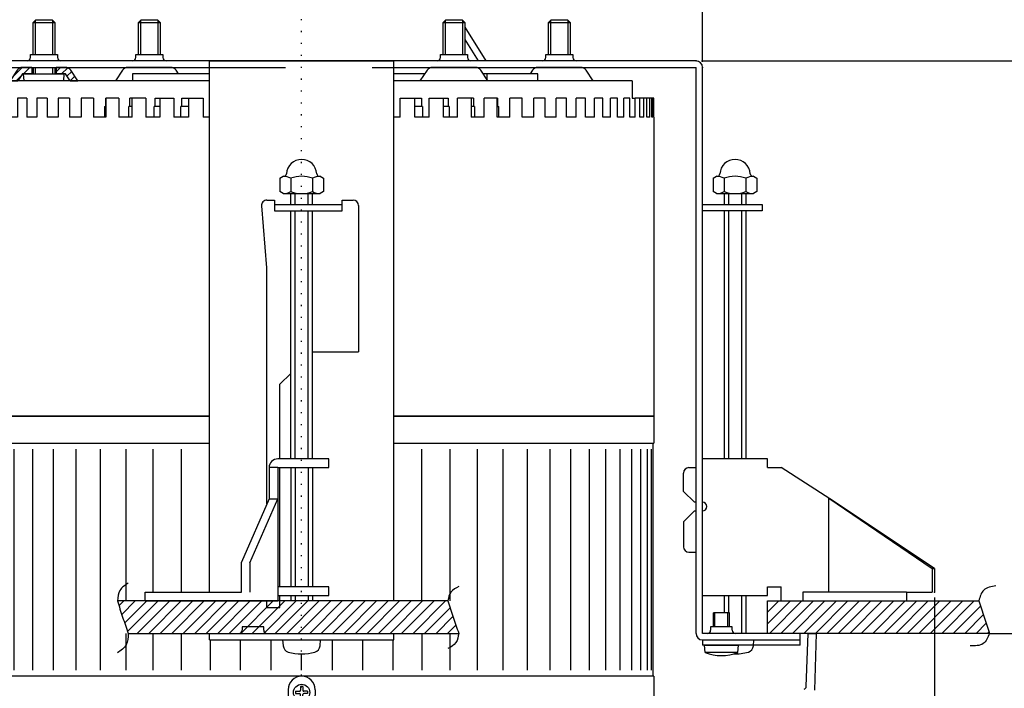
# Model space of a CAD drawing. Units: inches. Extents: x -308 to 60, y -577 to -218.
# Drawn here: x -101 to -10, y -517 to -455 of the extents above; entities that cross this region are included whole.
import ezdxf

# ---------------------------------------------------------------- set-up
doc = ezdxf.new("R2010")
doc.units = ezdxf.units.IN
doc.linetypes.add('DASHED', pattern=[15, 7, -8])
doc.linetypes.add('DOTTED', pattern=[1, 0, -1])
doc.layers.add('1', color=7, linetype='Continuous')
doc.styles.add('CONVERTER_14', font='txt.shx', dxfattribs={"width": 0.72})
doc.dimstyles.new('ME10_DIM_11', dxfattribs={"dimtxt": 3, "dimasz": 3, "dimexe": 1, "dimexo": 0, "dimgap": 1, "dimtad": 1, "dimdec": 3, "dimzin": 12, "dimdsep": 46, "dimtxsty": 'CONVERTER_14', "dimsah": 1, "dimcen": 0.09, "dimclrd": 2, "dimclre": 2, "dimclrt": 2, "dimadec": 0, "dimazin": 0, "dimtfac": 1, "dimtdec": 4, "dimtmove": 0, "dimatfit": 3, "dimfxl": 1, "dimtolj": 1, "dimtzin": 0, "dimarcsym": 0})
doc.dimstyles.new('ME10_DIM_12', dxfattribs={"dimtxt": 3, "dimasz": 3, "dimexe": 1, "dimexo": 0, "dimgap": 1, "dimtad": 1, "dimdec": 3, "dimzin": 12, "dimdsep": 46, "dimtxsty": 'CONVERTER_14', "dimsah": 1, "dimcen": 0.09, "dimclrd": 2, "dimclre": 2, "dimclrt": 2, "dimadec": 0, "dimazin": 0, "dimtfac": 1, "dimtdec": 4, "dimtmove": 0, "dimatfit": 3, "dimfxl": 1, "dimtolj": 1, "dimtzin": 0, "dimarcsym": 0})
doc.dimstyles.new('ME10_DIM_13', dxfattribs={"dimtxt": 3, "dimasz": 3, "dimexe": 1, "dimexo": 0.5, "dimgap": 1, "dimtad": 1, "dimdec": 3, "dimzin": 12, "dimdsep": 46, "dimtxsty": 'CONVERTER_14', "dimsah": 1, "dimcen": 0.09, "dimclrd": 2, "dimclre": 2, "dimclrt": 2, "dimadec": 0, "dimazin": 0, "dimtfac": 1, "dimtdec": 4, "dimtmove": 0, "dimatfit": 3, "dimfxl": 1, "dimtolj": 1, "dimtzin": 0, "dimarcsym": 0})
doc.dimstyles.new('ME10_DIM_14', dxfattribs={"dimtxt": 3, "dimasz": 3, "dimexe": 1, "dimexo": 0.5, "dimgap": 1, "dimtad": 1, "dimdec": 3, "dimzin": 12, "dimdsep": 46, "dimtxsty": 'CONVERTER_14', "dimsah": 1, "dimcen": 0.09, "dimclrd": 2, "dimclre": 2, "dimclrt": 2, "dimadec": 0, "dimazin": 0, "dimtfac": 1, "dimtdec": 4, "dimtmove": 0, "dimatfit": 3, "dimfxl": 1, "dimtolj": 1, "dimtzin": 0, "dimarcsym": 0})
doc.dimstyles.new('ME10_DIM_15', dxfattribs={"dimtxt": 3, "dimasz": 3, "dimexe": 1, "dimexo": 0.5, "dimgap": 1, "dimtad": 1, "dimdec": 3, "dimzin": 12, "dimdsep": 46, "dimtxsty": 'CONVERTER_14', "dimsah": 1, "dimcen": 0.09, "dimclrd": 2, "dimclre": 2, "dimclrt": 2, "dimadec": 0, "dimazin": 0, "dimtfac": 1, "dimtdec": 4, "dimtmove": 0, "dimatfit": 3, "dimfxl": 1, "dimtolj": 1, "dimtzin": 0, "dimarcsym": 0})
doc.dimstyles.new('ME10_DIM_16', dxfattribs={"dimtxt": 3, "dimasz": 3, "dimexe": 1, "dimexo": 0.5, "dimgap": 1, "dimtad": 1, "dimdec": 3, "dimzin": 12, "dimdsep": 46, "dimtxsty": 'CONVERTER_14', "dimsah": 1, "dimcen": 0.09, "dimclrd": 2, "dimclre": 2, "dimclrt": 2, "dimadec": 0, "dimazin": 0, "dimtfac": 1, "dimtdec": 4, "dimtmove": 0, "dimatfit": 3, "dimfxl": 1, "dimtolj": 1, "dimtzin": 0, "dimarcsym": 0})
doc.dimstyles.new('ME10_DIM_17', dxfattribs={"dimtxt": 3, "dimasz": 3, "dimexe": 2, "dimexo": 0, "dimgap": 1, "dimtad": 1, "dimdec": 3, "dimzin": 12, "dimdsep": 46, "dimtxsty": 'CONVERTER_14', "dimsah": 1, "dimcen": 0.09, "dimclrd": 2, "dimclre": 2, "dimclrt": 2, "dimadec": 0, "dimazin": 0, "dimtfac": 1, "dimtdec": 4, "dimtmove": 0, "dimatfit": 3, "dimfxl": 1, "dimtolj": 1, "dimtzin": 0, "dimarcsym": 0})
pattern_1 = [(45, (0, 0), (-0.7071068, 0.7071068), [])]
pattern_2 = [(45, (0.50065, -0.50065), (-1.0606602, 4e-16), [])]

# ---------------------------------------------------------------- blocks, each defined once
blk = doc.blocks.new('_3')
at = {"layer": '1', "color": 2, "linetype": 'Continuous'}
for p, q in [((1175.05, -285.13), (1176.05, -285.13)), ((1175.35, -286.53), (1175.35, -287.23)), ((1175.35, -286.53), (1175.75, -286.53)), ((1175.75, -286.53), (1175.75, -287.23)), ((1183.85, -286.13), (1179.79, -286.13)), ((1181.94, -289.13), (1181.94, -286.13)), ((1183.85, -289.13), (1183.85, -286.13)), ((1174.45, -287.43), (1175.15, -287.43)), ((1174.45, -287.43), (1174.45, -287.83)), ((1174.45, -287.83), (1175.15, -287.83)), ((1175.35, -288.73), (1175.35, -288.03)), ((1175.35, -288.73), (1175.75, -288.73)), ((1175.75, -288.73), (1175.75, -288.03)), ((1176.65, -287.43), (1175.95, -287.43)), ((1176.65, -287.83), (1175.95, -287.83)), ((1176.65, -287.43), (1176.65, -287.83)), ((1175.05, -290.13), (1176.05, -290.13)), ((1183.85, -289.13), (1179.79, -289.13))]:
    blk.add_line(p, q, dxfattribs=at)
blk.add_circle((1175.55, -287.63), 1.5, dxfattribs=at)
for centre, radius, start, end in [((1175.05, -287.63), 2.5, 90, -90), ((1176.05, -287.63), 2.5, 60.0736, 90), ((1179.79, -281.13), 5, -119.9264, -90), ((1175.15, -287.23), 0.2, -90, 0), ((1175.15, -288.03), 0.2, 0, 90), ((1175.95, -287.23), 0.2, 180, -90), ((1175.95, -288.03), 0.2, 90, 180), ((1176.05, -287.63), 2.5, -90, -60.0736), ((1179.79, -294.13), 5, 90, 119.9264)]:
    blk.add_arc(centre, radius, start, end, dxfattribs=at)
blk = doc.blocks.new('_2__2', base_point=(-631.28, -505.25))
at = {"layer": '1', "color": 7, "linetype": 'Continuous'}
for p, q in [((-538.12, -515.07), (-537.78, -505.25)), ((-537.78, -505.25), (-536.28, -505.25)), ((-536.28, -505.25), (-536.64, -515.75))]:
    blk.add_line(p, q, dxfattribs=at)
blk.add_arc((-538.62, -515.05), 0.5, -80.3566, -2, dxfattribs=at)
blk = doc.blocks.new('_____J_o', base_point=(-209, -352.5))
at = {"layer": '1', "color": 1, "linetype": 'DOTTED'}
blk.add_xline((-74.75, -523.95), (0, 1), dxfattribs=at)
blk = doc.blocks.new('___t____', base_point=(329.73, 201.77))
at = {"layer": '1', "linetype": 'Continuous'}
h = blk.add_hatch(dxfattribs=at)
h.set_pattern_fill('_USER', color=2, angle=45, pattern_type=0)
h.set_pattern_definition(pattern_1)
edge = h.paths.add_edge_path()
edge.add_line((545.72, -13.26), (544.41, -15.23))
edge.add_line((544.41, -15.23), (545.85, -15.23))
edge.add_line((545.85, -15.23), (546.72, -13.93))
edge.add_line((546.72, -13.93), (548.42, -13.93))
edge.add_line((548.42, -13.93), (548.42, -12.73))
edge.add_line((548.42, -12.73), (546.72, -12.73))
edge.add_arc((546.72, -13.93), 1.2, 90, 146.3099)
h = blk.add_hatch(dxfattribs=at)
h.set_pattern_fill('_USER', color=2, angle=45, pattern_type=0)
h.set_pattern_definition(pattern_1)
edge = h.paths.add_edge_path()
edge.add_line((554.63, -12.73), (552.92, -12.73))
edge.add_line((552.92, -12.73), (552.92, -13.93))
edge.add_line((552.92, -13.93), (554.63, -13.93))
edge.add_line((554.63, -13.93), (555.5, -15.23))
edge.add_line((555.5, -15.23), (556.94, -15.23))
edge.add_line((556.94, -15.23), (555.63, -13.26))
edge.add_arc((554.63, -13.93), 1.2, 33.6901, 90)
at = {"layer": '1', "color": 2, "linetype": 'Continuous'}
for p, q in [((545.72, -13.26), (544.41, -15.23)), ((546.72, -13.93), (545.85, -15.23)), ((548.42, -12.73), (546.72, -12.73)), ((548.42, -13.93), (546.72, -13.93)), ((548.42, -12.73), (548.42, -13.93)), ((554.63, -12.73), (552.92, -12.73)), ((552.92, -12.73), (552.92, -13.93)), ((554.63, -13.93), (552.92, -13.93)), ((555.5, -15.23), (554.63, -13.93)), ((556.94, -15.23), (555.63, -13.26)), ((565.16, -13.26), (563.85, -15.23)), ((574.07, -12.73), (566.16, -12.73)), ((581.23, -13.93), (567.03, -13.93)), ((567.03, -13.93), (567.03, -15.23)), ((575.52, -13.93), (575.07, -13.26)), ((620.95, -13.93), (615.23, -13.93)), ((621.4, -13.26), (620.08, -15.23)), ((630.31, -12.73), (622.39, -12.73)), ((632.62, -15.23), (631.31, -13.26)), ((641.81, -13.93), (631.75, -13.93)), ((632.51, -15.06), (632.51, -13.93)), ((640.84, -13.26), (640.39, -13.93)), ((641.81, -15.23), (641.81, -13.93)), ((649.75, -12.73), (641.83, -12.73)), ((652.06, -15.23), (650.75, -13.26)), ((544.41, -15.23), (545.85, -15.23)), ((555.5, -15.23), (556.94, -15.23))]:
    blk.add_line(p, q, dxfattribs=at)
for centre, start, end in [((546.72, -13.93), 90, 146.3099), ((554.63, -13.93), 33.6901, 90), ((566.16, -13.93), 90, 146.3099), ((574.07, -13.93), 33.6901, 90), ((622.39, -13.93), 90, 146.3099), ((630.31, -13.93), 33.6901, 90), ((641.83, -13.93), 90, 146.3099), ((649.75, -13.93), 33.6901, 90)]:
    blk.add_arc(centre, 1.2, start, end, dxfattribs=at)
blk = doc.blocks.new('_d___V_____V', base_point=(329.73, 201.77))
at = {"layer": '1', "color": 2, "linetype": 'Continuous'}
for p, q in [((537.19, -18.43), (537.25, -15.23)), ((581.23, -15.23), (537.25, -15.23)), ((659.22, -15.23), (615.23, -15.23)), ((659.22, -15.23), (659.27, -18.43)), ((533.37, -18.43), (533.25, -18.43)), ((533.25, -18.43), (533.25, -21.93)), ((533.37, -18.43), (533.37, -21.93)), ((533.62, -18.43), (533.37, -18.43)), ((533.99, -18.43), (533.62, -18.43)), ((533.62, -18.43), (533.62, -21.93)), ((533.99, -18.43), (533.99, -21.93)), ((534.48, -18.43), (533.99, -18.43)), ((535.1, -18.43), (534.48, -18.43)), ((534.48, -18.43), (534.48, -21.93)), ((535.1, -18.43), (535.1, -21.93)), ((535.83, -18.43), (535.1, -18.43)), ((536.68, -18.43), (535.83, -18.43)), ((535.83, -18.43), (535.83, -21.93)), ((536.68, -18.43), (536.68, -21.93)), ((536.68, -18.43), (537.19, -18.43)), ((538.74, -18.43), (537.65, -18.43)), ((537.65, -18.43), (537.65, -21.93)), ((538.74, -18.43), (538.74, -21.93)), ((541.25, -18.43), (539.94, -18.43)), ((539.94, -18.43), (539.94, -21.93)), ((541.25, -18.43), (541.25, -21.93)), ((544.19, -18.43), (542.66, -18.43)), ((542.66, -18.43), (542.66, -21.93)), ((544.19, -18.43), (544.19, -21.93)), ((547.54, -18.43), (545.81, -18.43)), ((545.81, -18.43), (545.81, -21.93)), ((547.54, -18.43), (547.54, -21.93)), ((551.28, -18.43), (549.36, -18.43)), ((549.36, -18.43), (549.36, -21.93)), ((551.28, -18.43), (551.28, -21.93)), ((555.38, -18.43), (553.29, -18.43)), ((553.29, -18.43), (553.29, -21.93)), ((555.38, -18.43), (555.38, -21.93)), ((559.8, -18.43), (557.55, -18.43)), ((557.55, -18.43), (557.55, -21.93)), ((559.8, -18.43), (559.8, -21.93)), ((561.85, -19.93), (561.85, -21.93)), ((561.85, -19.93), (562.12, -19.93)), ((564.51, -18.43), (562.1, -18.43)), ((562.1, -19.93), (562.1, -18.43)), ((562.12, -18.43), (562.12, -21.93)), ((564.51, -18.43), (564.51, -21.93)), ((566.31, -21.93), (566.31, -19.93)), ((566.97, -19.93), (566.31, -19.93)), ((566.54, -19.93), (566.54, -18.43)), ((569.48, -18.43), (566.54, -18.43)), ((566.97, -21.93), (566.97, -18.43)), ((569.48, -18.43), (569.48, -21.93)), ((572.05, -19.93), (571.02, -19.93)), ((571.02, -21.93), (571.02, -19.93)), ((571.21, -18.43), (574.67, -18.43)), ((571.21, -19.93), (571.21, -18.43)), ((572.05, -18.43), (572.05, -21.93)), ((574.67, -18.43), (574.67, -21.93)), ((577.34, -19.93), (575.93, -19.93)), ((575.93, -21.93), (575.93, -19.93)), ((576.09, -18.43), (580.04, -18.43)), ((576.09, -19.93), (576.09, -18.43)), ((577.34, -18.43), (577.34, -21.93)), ((580.04, -18.43), (580.04, -21.93)), ((616.42, -18.43), (620.38, -18.43)), ((616.42, -21.93), (616.42, -18.43)), ((619.13, -21.93), (619.13, -18.43)), ((620.54, -19.93), (619.13, -19.93)), ((620.38, -18.43), (620.38, -19.93)), ((620.54, -19.93), (620.54, -21.93)), ((621.79, -18.43), (625.26, -18.43)), ((621.79, -21.93), (621.79, -18.43)), ((624.41, -21.93), (624.41, -18.43)), ((625.45, -19.93), (624.41, -19.93)), ((625.26, -18.43), (625.26, -19.93)), ((625.45, -19.93), (625.45, -21.93)), ((629.93, -18.43), (626.98, -18.43)), ((626.98, -21.93), (626.98, -18.43)), ((629.5, -18.43), (629.5, -21.93)), ((630.16, -19.93), (629.5, -19.93)), ((629.93, -18.43), (629.93, -19.93)), ((630.16, -19.93), (630.16, -21.93)), ((631.95, -21.93), (631.95, -18.43)), ((634.36, -18.43), (631.95, -18.43)), ((634.35, -21.93), (634.35, -18.43)), ((634.35, -19.93), (634.62, -19.93)), ((634.36, -18.43), (634.36, -19.93)), ((634.62, -21.93), (634.62, -19.93)), ((638.92, -18.43), (636.67, -18.43)), ((636.67, -21.93), (636.67, -18.43)), ((638.92, -21.93), (638.92, -18.43)), ((643.18, -18.43), (641.09, -18.43)), ((641.09, -21.93), (641.09, -18.43)), ((643.18, -21.93), (643.18, -18.43)), ((647.1, -18.43), (645.19, -18.43)), ((645.19, -21.93), (645.19, -18.43)), ((647.1, -21.93), (647.1, -18.43)), ((650.65, -18.43), (648.93, -18.43)), ((648.93, -21.93), (648.93, -18.43)), ((650.65, -21.93), (650.65, -18.43)), ((653.8, -18.43), (652.28, -18.43)), ((652.28, -21.93), (652.28, -18.43)), ((653.8, -21.93), (653.8, -18.43)), ((656.53, -18.43), (655.22, -18.43)), ((655.22, -21.93), (655.22, -18.43)), ((656.53, -21.93), (656.53, -18.43)), ((658.81, -18.43), (657.73, -18.43)), ((657.73, -21.93), (657.73, -18.43)), ((658.81, -21.93), (658.81, -18.43)), ((659.27, -18.43), (659.78, -18.43)), ((660.64, -18.43), (659.78, -18.43)), ((659.78, -21.93), (659.78, -18.43)), ((660.64, -21.93), (660.64, -18.43)), ((661.37, -18.43), (660.64, -18.43)), ((661.98, -18.43), (661.37, -18.43)), ((661.37, -21.93), (661.37, -18.43)), ((661.98, -21.93), (661.98, -18.43)), ((662.48, -18.43), (661.98, -18.43)), ((662.85, -18.43), (662.48, -18.43)), ((662.48, -21.93), (662.48, -18.43)), ((662.85, -21.93), (662.85, -18.43)), ((663.09, -18.43), (662.85, -18.43)), ((663.22, -18.43), (663.09, -18.43)), ((663.09, -21.93), (663.09, -18.43)), ((663.22, -21.93), (663.22, -18.43)), ((533.23, -77.13), (533.23, -21.93)), ((533.25, -21.93), (533.23, -21.93)), ((533.62, -21.93), (533.37, -21.93)), ((534.48, -21.93), (533.99, -21.93)), ((535.83, -21.93), (535.1, -21.93)), ((537.65, -21.93), (536.68, -21.93)), ((539.94, -21.93), (538.74, -21.93)), ((542.66, -21.93), (541.25, -21.93)), ((545.81, -21.93), (544.19, -21.93)), ((549.36, -21.93), (547.54, -21.93)), ((553.29, -21.93), (551.28, -21.93)), ((557.55, -21.93), (555.38, -21.93)), ((562.12, -21.93), (559.8, -21.93)), ((566.97, -21.93), (564.51, -21.93)), ((572.05, -21.93), (569.48, -21.93)), ((577.34, -21.93), (574.67, -21.93)), ((581.23, -21.93), (580.04, -21.93)), ((616.42, -21.93), (615.23, -21.93)), ((621.79, -21.93), (619.13, -21.93)), ((626.98, -21.93), (624.41, -21.93)), ((631.95, -21.93), (629.5, -21.93)), ((636.67, -21.93), (634.35, -21.93)), ((641.09, -21.93), (638.92, -21.93)), ((645.19, -21.93), (643.18, -21.93)), ((648.93, -21.93), (647.1, -21.93)), ((652.28, -21.93), (650.65, -21.93)), ((655.22, -21.93), (653.8, -21.93)), ((657.73, -21.93), (656.53, -21.93)), ((659.78, -21.93), (658.81, -21.93)), ((661.37, -21.93), (660.64, -21.93)), ((662.48, -21.93), (661.98, -21.93)), ((663.09, -21.93), (662.85, -21.93)), ((663.23, -21.93), (663.22, -21.93)), ((663.23, -21.93), (663.23, -77.13)), ((533.23, -77.13), (581.23, -77.13)), ((615.23, -77.13), (663.23, -77.13))]:
    blk.add_line(p, q, dxfattribs=at)
blk = doc.blocks.new('_____V_____V', base_point=(329.73, 201.77))
at = {"color": 2, "linetype": 'Continuous'}
for p, q in [((533.23, -77.13), (533.23, -82.13)), ((581.23, -77.13), (533.23, -77.13)), ((663.23, -77.13), (615.23, -77.13)), ((663.23, -77.13), (663.23, -82.13)), ((533.23, -82.13), (581.23, -82.13)), ((533.7, -124.04), (533.7, -83.21)), ((534.43, -124.04), (534.43, -83.21)), ((535.66, -124.04), (535.66, -83.21)), ((537.36, -124.04), (537.36, -83.21)), ((539.52, -124.04), (539.52, -83.21)), ((542.13, -124.04), (542.13, -83.21)), ((545.17, -124.04), (545.17, -83.21)), ((548.61, -124.04), (548.61, -83.21)), ((552.42, -124.04), (552.42, -83.21)), ((556.59, -124.04), (556.59, -83.21)), ((561.08, -124.04), (561.08, -83.21)), ((565.84, -111.23), (565.84, -83.21)), ((570.85, -109.63), (570.85, -83.21)), ((576.08, -109.63), (576.08, -83.21)), ((615.23, -82.13), (663.23, -82.13)), ((630.63, -83.21), (630.63, -124.04)), ((635.39, -83.21), (635.39, -124.04)), ((639.88, -83.21), (639.88, -124.04)), ((644.04, -83.21), (644.04, -124.04)), ((647.86, -83.21), (647.86, -124.04)), ((651.3, -83.21), (651.3, -124.04)), ((654.34, -83.21), (654.34, -124.04)), ((656.95, -83.21), (656.95, -124.04)), ((659.11, -83.21), (659.11, -124.04)), ((660.81, -83.21), (660.81, -124.04)), ((662.03, -83.21), (662.03, -124.04)), ((662.77, -83.21), (662.77, -124.04)), ((565.84, -124.04), (565.84, -117.23)), ((570.85, -124.04), (570.85, -117.23)), ((576.08, -124.04), (576.08, -117.23)), ((620.39, -117.23), (620.39, -124.04)), ((625.61, -117.23), (625.61, -124.04)), ((581.41, -124.04), (581.41, -118.43)), ((586.98, -124.04), (586.98, -118.43)), ((592.59, -124.04), (592.59, -118.43)), ((603.88, -118.43), (603.88, -124.04)), ((609.48, -118.43), (609.48, -124.04)), ((615.06, -118.43), (615.06, -124.04)), ((598.23, -124.04), (598.23, -121.03)), ((663.23, -125.13), (533.23, -125.13)), ((533.23, -125.13), (533.23, -133.63)), ((663.23, -125.13), (663.23, -133.63))]:
    blk.add_line(p, q, dxfattribs=at)
at = {"layer": '1', "color": 2, "linetype": 'Continuous'}
for p, q in [((533.43, -82.13), (533.43, -125.13)), ((620.39, -111.23), (620.39, -83.21)), ((625.61, -83.21), (625.61, -111.23)), ((663.03, -82.13), (663.03, -125.13)), ((596.73, -133.63), (533.23, -133.63)), ((533.53, -135.13), (533.53, -133.63)), ((533.53, -133.63), (533.53, -135.13)), ((533.55, -135.13), (533.55, -133.63)), ((533.67, -133.63), (533.67, -135.13)), ((533.92, -135.13), (533.92, -133.63)), ((534.29, -133.63), (534.29, -135.13)), ((534.78, -135.13), (534.78, -133.63)), ((535.39, -133.63), (535.39, -135.13)), ((536.12, -135.13), (536.12, -133.63)), ((536.97, -133.63), (536.97, -135.13)), ((537.93, -135.13), (537.93, -133.63)), ((539.01, -133.63), (539.01, -135.13)), ((540.21, -135.13), (540.21, -133.63)), ((541.51, -133.63), (541.51, -135.13)), ((542.92, -135.13), (542.92, -133.63)), ((544.44, -133.63), (544.44, -135.13)), ((546.06, -135.13), (546.06, -133.63)), ((547.77, -133.63), (547.77, -135.13)), ((549.59, -135.13), (549.59, -133.63)), ((551.24, -135.13), (551.24, -133.63)), ((551.5, -133.63), (551.5, -135.13)), ((553.49, -135.13), (553.49, -133.63)), ((555.01, -135.13), (555.01, -133.63)), ((555.74, -133.63), (555.74, -135.13)), ((557.74, -135.13), (557.74, -133.63)), ((559.11, -135.13), (559.11, -133.63)), ((559.98, -133.63), (559.98, -135.13)), ((562.29, -135.13), (562.29, -133.63)), ((563.51, -135.13), (563.51, -133.63)), ((564.67, -133.63), (564.67, -135.13)), ((567.11, -135.13), (567.11, -133.63)), ((568.17, -135.13), (568.17, -133.63)), ((569.62, -133.63), (569.62, -135.13)), ((572.18, -135.13), (572.18, -133.63)), ((573.06, -135.13), (573.06, -133.63)), ((574.78, -133.63), (574.78, -135.13)), ((577.44, -135.13), (577.44, -133.63)), ((578.14, -135.13), (578.14, -133.63)), ((580.13, -133.63), (580.13, -135.13)), ((582.86, -135.13), (582.86, -133.63)), ((583.38, -135.13), (583.38, -133.63)), ((585.61, -133.63), (585.61, -135.13)), ((588.39, -135.13), (588.39, -133.63)), ((588.73, -135.13), (588.73, -133.63)), ((591.19, -133.63), (591.19, -135.13)), ((594, -135.13), (594, -133.63)), ((594.15, -135.13), (594.15, -133.63)), ((663.23, -133.63), (599.73, -133.63)), ((602.32, -133.63), (602.32, -135.13)), ((602.47, -133.63), (602.47, -135.13)), ((605.28, -135.13), (605.28, -133.63)), ((607.74, -133.63), (607.74, -135.13)), ((608.08, -133.63), (608.08, -135.13)), ((610.86, -135.13), (610.86, -133.63)), ((613.09, -133.63), (613.09, -135.13)), ((613.61, -133.63), (613.61, -135.13)), ((616.34, -135.13), (616.34, -133.63)), ((618.32, -133.63), (618.32, -135.13)), ((619.03, -133.63), (619.03, -135.13)), ((621.68, -135.13), (621.68, -133.63)), ((623.41, -133.63), (623.41, -135.13)), ((624.29, -133.63), (624.29, -135.13)), ((626.85, -135.13), (626.85, -133.63)), ((628.3, -133.63), (628.3, -135.13)), ((629.35, -133.63), (629.35, -135.13)), ((631.8, -135.13), (631.8, -133.63)), ((632.96, -133.63), (632.96, -135.13)), ((634.18, -133.63), (634.18, -135.13)), ((636.49, -135.13), (636.49, -133.63)), ((637.35, -133.63), (637.35, -135.13)), ((638.73, -133.63), (638.73, -135.13)), ((640.73, -135.13), (640.73, -133.63)), ((641.45, -133.63), (641.45, -135.13)), ((642.97, -133.63), (642.97, -135.13)), ((644.97, -135.13), (644.97, -133.63)), ((645.22, -133.63), (645.22, -135.13)), ((646.88, -133.63), (646.88, -135.13)), ((648.69, -135.13), (648.69, -133.63)), ((650.41, -133.63), (650.41, -135.13)), ((652.03, -135.13), (652.03, -133.63)), ((653.55, -133.63), (653.55, -135.13)), ((654.96, -135.13), (654.96, -133.63)), ((656.26, -133.63), (656.26, -135.13)), ((657.45, -135.13), (657.45, -133.63)), ((658.53, -133.63), (658.53, -135.13)), ((659.5, -135.13), (659.5, -133.63)), ((660.35, -133.63), (660.35, -135.13)), ((661.08, -135.13), (661.08, -133.63)), ((661.69, -133.63), (661.69, -135.13)), ((662.18, -135.13), (662.18, -133.63)), ((662.55, -133.63), (662.55, -135.13)), ((662.79, -135.13), (662.79, -133.63)), ((662.92, -133.63), (662.92, -135.13)), ((662.93, -133.63), (662.93, -135.13)), ((533.53, -135.13), (533.55, -135.13)), ((533.55, -135.13), (533.67, -135.13)), ((533.67, -135.13), (533.92, -135.13)), ((533.92, -135.13), (534.29, -135.13)), ((534.29, -135.13), (534.78, -135.13)), ((534.78, -135.13), (535.39, -135.13)), ((535.39, -135.13), (536.12, -135.13)), ((536.12, -135.13), (536.97, -135.13)), ((536.97, -135.13), (537.93, -135.13)), ((537.93, -135.13), (539.01, -135.13)), ((539.01, -135.13), (540.21, -135.13)), ((540.21, -135.13), (541.51, -135.13)), ((541.51, -135.13), (542.92, -135.13)), ((542.92, -135.13), (544.44, -135.13)), ((544.44, -135.13), (546.06, -135.13)), ((546.06, -135.13), (547.77, -135.13)), ((547.77, -135.13), (549.59, -135.13)), ((549.59, -135.13), (551.24, -135.13)), ((551.5, -135.13), (553.49, -135.13)), ((555.01, -135.13), (553.49, -135.13)), ((555.74, -135.13), (557.74, -135.13)), ((557.74, -135.13), (559.11, -135.13)), ((559.98, -135.13), (562.29, -135.13)), ((562.29, -135.13), (563.51, -135.13)), ((564.67, -135.13), (567.11, -135.13)), ((567.11, -135.13), (568.17, -135.13)), ((569.62, -135.13), (572.18, -135.13)), ((572.18, -135.13), (573.06, -135.13)), ((574.78, -135.13), (577.44, -135.13)), ((577.44, -135.13), (578.14, -135.13)), ((580.13, -135.13), (582.86, -135.13)), ((582.86, -135.13), (583.38, -135.13)), ((585.61, -135.13), (588.39, -135.13)), ((588.39, -135.13), (588.73, -135.13)), ((591.19, -135.13), (594, -135.13)), ((594, -135.13), (594.15, -135.13)), ((602.32, -135.13), (602.47, -135.13)), ((602.47, -135.13), (605.28, -135.13)), ((607.74, -135.13), (608.08, -135.13)), ((608.08, -135.13), (610.86, -135.13)), ((613.09, -135.13), (613.61, -135.13)), ((613.61, -135.13), (616.34, -135.13)), ((618.32, -135.13), (619.03, -135.13)), ((619.03, -135.13), (621.68, -135.13)), ((623.41, -135.13), (624.29, -135.13)), ((624.29, -135.13), (626.85, -135.13)), ((628.3, -135.13), (629.35, -135.13)), ((629.35, -135.13), (631.8, -135.13)), ((632.96, -135.13), (634.18, -135.13)), ((634.18, -135.13), (636.49, -135.13)), ((637.35, -135.13), (638.73, -135.13)), ((638.73, -135.13), (640.73, -135.13)), ((642.97, -135.13), (641.45, -135.13)), ((642.97, -135.13), (644.97, -135.13)), ((645.22, -135.13), (646.88, -135.13)), ((646.88, -135.13), (648.69, -135.13)), ((648.69, -135.13), (650.41, -135.13)), ((650.41, -135.13), (652.03, -135.13)), ((652.03, -135.13), (653.55, -135.13)), ((653.55, -135.13), (654.96, -135.13)), ((654.96, -135.13), (656.26, -135.13)), ((656.26, -135.13), (657.45, -135.13)), ((657.45, -135.13), (658.53, -135.13)), ((658.53, -135.13), (659.5, -135.13)), ((659.5, -135.13), (660.35, -135.13)), ((660.35, -135.13), (661.08, -135.13)), ((661.08, -135.13), (661.69, -135.13)), ((661.69, -135.13), (662.18, -135.13)), ((662.18, -135.13), (662.55, -135.13)), ((662.55, -135.13), (662.79, -135.13)), ((662.79, -135.13), (662.92, -135.13)), ((662.92, -135.13), (662.93, -135.13))]:
    blk.add_line(p, q, dxfattribs=at)
blk = doc.blocks.new('BI_S_M3_________7_N5__25______________4__50__0_b', base_point=(-502, 494.53))
at = {"layer": '1', "color": 7, "linetype": 'Continuous'}
for p, q in [((-505.03, 495.87), (-505.15, 494.53)), ((-498.85, 494.53), (-505.15, 494.53)), ((-505.03, 495.87), (-498.97, 495.87)), ((-498.97, 495.87), (-498.85, 494.53)), ((-503.5, 491.13), (-503.5, 488.53)), ((-500.5, 491.13), (-500.5, 488.53)), ((-503.5, 488.53), (-500.5, 488.53))]:
    blk.add_line(p, q, dxfattribs=at)
at = {"layer": '1', "color": 2, "linetype": 'Continuous'}
for p, q in [((-503.2, 491.13), (-503.2, 488.53)), ((-500.8, 491.13), (-500.8, 488.53))]:
    blk.add_line(p, q, dxfattribs=at)
at = {"layer": '1', "color": 7, "linetype": 'Continuous'}
blk.add_arc((-502, 487.86), 8.57, 69.2755, 110.7245, dxfattribs=at)
blk = doc.blocks.new('BI_S_M4_________7_N5__25______________5__0__42_b', base_point=(-452, 494.53))
at = {"layer": '1', "color": 7, "linetype": 'Continuous'}
for p, q in [((-455.64, 495.83), (-455.75, 494.53)), ((-448.25, 494.53), (-455.75, 494.53)), ((-454, 493.33), (-454, 494.53)), ((-450, 493.33), (-450, 494.53)), ((-448.36, 495.83), (-448.25, 494.53)), ((-549.12, 485.03), (-549.12, 490.93)), ((-545.12, 490.93), (-545.12, 485.03)), ((-529.68, 485.03), (-529.68, 490.93)), ((-525.68, 490.93), (-525.68, 485.03)), ((-473.44, 485.03), (-473.44, 490.93)), ((-469.44, 490.93), (-469.44, 485.03)), ((-454, 485.03), (-454, 490.93)), ((-450, 490.93), (-450, 485.03)), ((-548.62, 484.53), (-549.12, 485.03)), ((-545.62, 484.53), (-548.62, 484.53)), ((-545.12, 485.03), (-545.62, 484.53)), ((-529.18, 484.53), (-529.68, 485.03)), ((-526.18, 484.53), (-529.18, 484.53)), ((-525.68, 485.03), (-526.18, 484.53)), ((-472.94, 484.53), (-473.44, 485.03)), ((-469.94, 484.53), (-472.94, 484.53)), ((-469.44, 485.03), (-469.94, 484.53)), ((-453.5, 484.53), (-454, 485.03)), ((-450.5, 484.53), (-453.5, 484.53)), ((-450, 485.03), (-450.5, 484.53))]:
    blk.add_line(p, q, dxfattribs=at)
at = {"layer": '1', "color": 2, "linetype": 'Continuous'}
for p, q in [((-453.6, 493.33), (-453.6, 494.53)), ((-450.4, 493.33), (-450.4, 494.53)), ((-548.72, 484.63), (-548.72, 490.93)), ((-545.52, 484.63), (-545.52, 490.93)), ((-529.28, 484.63), (-529.28, 490.93)), ((-526.08, 484.63), (-526.08, 490.93)), ((-473.04, 484.63), (-473.04, 490.93)), ((-469.84, 484.63), (-469.84, 490.93)), ((-453.6, 484.63), (-453.6, 490.93)), ((-450.4, 484.63), (-450.4, 490.93)), ((-545.12, 485.03), (-549.12, 485.03)), ((-525.68, 485.03), (-529.68, 485.03)), ((-469.44, 485.03), (-473.44, 485.03)), ((-450, 485.03), (-454, 485.03))]:
    blk.add_line(p, q, dxfattribs=at)
blk = doc.blocks.new('_v_u___p_P_O_U_________f', base_point=(-209, -352.5))
at = {"layer": '1', "linetype": 'Continuous'}
h = blk.add_hatch(dxfattribs=at)
h.set_pattern_fill('CUSTOM3', color=2, scale=0.75, angle=45, pattern_type=2)
h.set_pattern_definition(pattern_2)
edge = h.paths.add_edge_path()
edge.add_line((-61.25, -509), (-91.75, -509))
edge.add_spline(control_points=[(-91.75, -509), (-91.592, -509.503), (-91.275, -510.508), (-90.925, -511.503), (-90.75, -512)], knot_values=[0, 0, 0, 0, 1.581233, 3.162469, 3.162469, 3.162469, 3.162469], degree=3, periodic=0)
edge.add_line((-90.75, -512), (-60.25, -512))
edge.add_spline(control_points=[(-60.25, -512), (-60.422, -511.502), (-60.766, -510.505), (-61.089, -509.502), (-61.25, -509)], knot_values=[0, 0, 0, 0, 1.58118, 3.162359, 3.162359, 3.162359, 3.162359], degree=3, periodic=0)
h = blk.add_hatch(dxfattribs=at)
h.set_pattern_fill('CUSTOM2', color=2, scale=0.75, angle=45, pattern_type=2)
h.set_pattern_definition(pattern_2)
edge = h.paths.add_edge_path()
edge.add_line((-11.25, -512), (-31.75, -512))
edge.add_line((-31.75, -512), (-31.75, -509))
edge.add_line((-31.75, -509), (-12.25, -509))
edge.add_spline(control_points=[(-12.25, -509), (-12.081, -509.499), (-11.743, -510.498), (-11.414, -511.499), (-11.25, -512)], knot_values=[0, 0, 0, 0, 1.581147, 3.162293, 3.162293, 3.162293, 3.162293], degree=3, periodic=0)
at = {"layer": '1', "color": 7, "linetype": 'Continuous'}
for p, q in [((-59.691, -456.055), (-57.75, -459.15)), ((-59.691, -457.184), (-58.458, -459.15)), ((-99.779, -458.55), (-97.279, -458.55)), ((-99.779, -458.85), (-99.779, -458.55)), ((-97.279, -458.55), (-97.279, -458.85)), ((-90.059, -458.55), (-87.559, -458.55)), ((-90.059, -458.85), (-90.059, -458.55)), ((-87.559, -458.55), (-87.559, -458.85)), ((-61.941, -458.55), (-59.441, -458.55)), ((-61.941, -458.85), (-61.941, -458.55)), ((-59.441, -458.55), (-59.441, -458.85)), ((-52.221, -458.55), (-49.721, -458.55)), ((-52.221, -458.85), (-52.221, -458.55)), ((-49.721, -458.55), (-49.721, -458.85)), ((-38.35, -459.15), (-111.15, -459.15)), ((-111.15, -459.75), (-83.25, -459.75)), ((-83.25, -508.2), (-83.25, -459.15)), ((-83.25, -459.15), (-66.25, -459.15)), ((-66.25, -509), (-66.25, -459.15)), ((-66.25, -459.75), (-38.35, -459.75)), ((-38.35, -512), (-38.35, -459.75)), ((-37.75, -512), (-37.75, -459.75)), ((-76.771, -469.985), (-76.45, -469.8)), ((-76.45, -469.8), (-76.397, -469.8)), ((-73.103, -469.8), (-73.05, -469.8)), ((-73.05, -469.8), (-72.729, -469.985)), ((-36.771, -469.985), (-36.45, -469.8)), ((-36.45, -469.8), (-36.397, -469.8)), ((-33.103, -469.8), (-33.05, -469.8)), ((-33.05, -469.8), (-32.729, -469.985)), ((-76.771, -469.985), (-76.771, -471.215)), ((-72.729, -469.985), (-72.729, -471.215)), ((-36.771, -469.985), (-36.771, -471.215)), ((-32.729, -469.985), (-32.729, -471.215)), ((-76.45, -471.4), (-76.771, -471.215)), ((-76.45, -471.4), (-73.05, -471.4)), ((-75.75, -472.4), (-75.75, -471.4)), ((-73.75, -472.4), (-73.75, -471.4)), ((-72.729, -471.215), (-73.05, -471.4)), ((-36.45, -471.4), (-36.771, -471.215)), ((-36.45, -471.4), (-33.05, -471.4)), ((-35.75, -471.4), (-35.75, -472.4)), ((-33.75, -471.4), (-33.75, -472.4)), ((-32.729, -471.215), (-33.05, -471.4)), ((-77.958, -472), (-77.25, -472)), ((-77.25, -472), (-77.25, -473)), ((-77.25, -472.4), (-71, -472.4)), ((-71, -473), (-71, -472)), ((-71, -472), (-70, -472)), ((-69.5, -472.5), (-69.5, -486)), ((-37.75, -472.4), (-32.25, -472.4)), ((-32.25, -472.4), (-32.25, -473)), ((-78.457, -472.54), (-78, -478.25)), ((-77.25, -473), (-71, -473)), ((-75.75, -495.9), (-75.75, -473)), ((-73.75, -495.9), (-73.75, -473)), ((-32.25, -473), (-37.75, -473)), ((-35.75, -473), (-35.75, -495.9)), ((-33.75, -473), (-33.75, -495.9)), ((-78, -478.25), (-78, -500.036)), ((-73.75, -486), (-69.5, -486)), ((-76.75, -489), (-75.75, -488)), ((-76.75, -495.9), (-76.75, -489)), ((-72.25, -495.9), (-76.95, -495.9)), ((-72.25, -496.7), (-72.25, -495.9)), ((-31.75, -495.9), (-37.75, -495.9)), ((-31.75, -496.7), (-31.75, -495.9)), ((-76.95, -496.7), (-77.75, -496.7)), ((-77.75, -496.7), (-77.75, -499.586)), ((-76.95, -496.7), (-72.25, -496.7)), ((-76.95, -496.7), (-76.95, -499.586)), ((-76.75, -507.7), (-76.75, -496.7)), ((-75.75, -496.7), (-75.75, -507.7)), ((-73.75, -496.7), (-73.75, -507.7)), ((-39, -496.7), (-38.35, -496.7)), ((-31.75, -496.7), (-30.5, -496.7)), ((-26, -499.586), (-30.5, -496.7)), ((-39.5, -498.9), (-39.5, -497.2)), ((-77.75, -499.586), (-80.311, -505.436)), ((-79.538, -505.5), (-76.95, -499.586)), ((-77.75, -499.586), (-76.95, -499.586)), ((-76.95, -499.586), (-76.95, -508.2)), ((-38.5, -499.9), (-39.5, -498.9)), ((-26.105, -499.519), (-16.548, -506)), ((-16.341, -506), (-26, -499.586)), ((-39.5, -501.7), (-38.5, -500.7)), ((-38.35, -499.9), (-38.5, -499.9)), ((-38.5, -500.7), (-38.35, -500.7)), ((-39.5, -501.7), (-39.5, -504)), ((-39, -504.5), (-38.35, -504.5)), ((-80.311, -508.2), (-80.311, -505.436)), ((-79.538, -505.5), (-79.538, -508.2)), ((-16.548, -506), (-16.341, -506)), ((-16.548, -506), (-16.548, -508.2)), ((-16.341, -506), (-16.341, -508.2)), ((-72.25, -507.7), (-76.95, -507.7)), ((-72.25, -508.5), (-72.25, -507.7)), ((-31.75, -507.7), (-30.5, -507.7)), ((-31.75, -508.5), (-31.75, -507.7)), ((-30.5, -509), (-30.5, -507.7)), ((-89.197, -508.2), (-80.311, -508.2)), ((-89.197, -509), (-89.197, -508.2)), ((-76.95, -508.2), (-76.95, -509)), ((-76.95, -508.5), (-72.25, -508.5)), ((-76.75, -509.61), (-76.75, -508.5)), ((-75.75, -508.5), (-75.75, -509)), ((-73.75, -508.5), (-73.75, -509)), ((-37.75, -508.5), (-31.75, -508.5)), ((-35.75, -508.5), (-35.75, -510.1)), ((-33.75, -508.5), (-33.75, -512)), ((-28.486, -508.2), (-28.486, -509)), ((-18.929, -508.2), (-28.486, -508.2)), ((-18.929, -508.2), (-16.548, -508.2)), ((-18.929, -508.2), (-18.929, -509)), ((-61.25, -509), (-91.75, -509)), ((-89.197, -509), (-77.75, -509)), ((-78, -509), (-78, -509.61)), ((-78, -509.61), (-76.75, -509.61)), ((-77.75, -509), (-76.95, -509)), ((-31.75, -512), (-31.75, -509)), ((-31.75, -509), (-12.25, -509)), ((-78.25, -511.4), (-80.25, -511.4)), ((-80.25, -511.4), (-80.25, -511.7)), ((-78.25, -511.7), (-78.25, -511.4)), ((-35, -511.4), (-37, -511.4)), ((-37, -511.4), (-37, -511.7)), ((-35, -511.7), (-35, -511.4)), ((-90.75, -512), (-60.25, -512)), ((-83.25, -512), (-66.25, -512)), ((-83.25, -512.6), (-83.25, -512)), ((-66.25, -512.6), (-66.25, -512)), ((-28.75, -512), (-37.75, -512)), ((-11.25, -512), (-31.75, -512)), ((-28.75, -512.6), (-28.75, -512)), ((-83.25, -512.6), (-66.25, -512.6)), ((-76.5, -512.6), (-76.451, -513.16)), ((-73.049, -513.16), (-73, -512.6)), ((-37.75, -512.6), (-37.75, -513.1)), ((-37.75, -512.6), (-28.75, -512.6)), ((-28.75, -513.1), (-37.75, -513.1)), ((-33.049, -513.16), (-33, -512.6)), ((-28.75, -513.1), (-28.75, -512.6)), ((-28.75, -513.1), (-28.75, -512.6))]:
    blk.add_line(p, q, dxfattribs=at)
at = {"layer": '1', "color": 2, "linetype": 'DASHED'}
blk.add_line((-83.25, -459.75), (-66.25, -459.75), dxfattribs=at)
at = {"layer": '1', "color": 2, "linetype": 'Continuous'}
for p, q in [((-75.76, -469.985), (-75.76, -471.215)), ((-73.74, -469.985), (-73.74, -471.215)), ((-35.76, -469.985), (-35.76, -471.215)), ((-33.74, -469.985), (-33.74, -471.215)), ((-75.35, -472.4), (-75.35, -471.4)), ((-74.15, -472.4), (-74.15, -471.4)), ((-35.35, -471.4), (-35.35, -472.4)), ((-34.15, -471.4), (-34.15, -472.4)), ((-75.35, -495.9), (-75.35, -473)), ((-74.15, -495.9), (-74.15, -473)), ((-35.35, -473), (-35.35, -495.9)), ((-34.15, -473), (-34.15, -495.9)), ((-75.35, -496.7), (-75.35, -507.7)), ((-74.15, -496.7), (-74.15, -507.7)), ((-26.105, -508.2), (-26.105, -499.519)), ((-75.35, -508.5), (-75.35, -509)), ((-74.15, -508.5), (-74.15, -509)), ((-35.35, -508.5), (-35.35, -510.1)), ((-34.15, -508.5), (-34.15, -512))]:
    blk.add_line(p, q, dxfattribs=at)
at = {"layer": '1', "color": 7, "linetype": 'Continuous'}
for centre, radius, start, end in [((-100.079, -458.85), 0.3, -90, 0), ((-96.979, -458.85), 0.3, 180, -90), ((-90.359, -458.85), 0.3, -90, 0), ((-87.259, -458.85), 0.3, 180, -90), ((-62.241, -458.85), 0.3, -90, 0), ((-59.141, -458.85), 0.3, 180, -90), ((-52.521, -458.85), 0.3, -90, 0), ((-49.421, -458.85), 0.3, 180, -90), ((-38.35, -459.75), 0.6, 0, 90), ((-74.75, -469.65), 1.4, 3.4746, 176.5254), ((-34.75, -469.65), 1.4, 3.4746, 176.5254), ((-76.397, -469.55), 0.25, -90, -3.4746), ((-73.103, -469.55), 0.25, -176.5254, -90), ((-36.397, -469.55), 0.25, -90, -3.4746), ((-33.103, -469.55), 0.25, -176.5254, -90), ((-77.958, -472.5), 0.5, 90, -175.42608), ((-70, -472.5), 0.5, 0, 90), ((-76.95, -496.7), 0.8, 90, 180), ((-39, -497.2), 0.5, 90, 180), ((-39, -497.2), 0.5, 90, 180), ((-37.75, -500.3), 0.4, -90, 90), ((-39, -504), 0.5, 180, -90), ((-39, -504), 0.5, 180, -90), ((-80.55, -511.7), 0.3, -90, 0), ((-77.95, -511.7), 0.3, 180, -90), ((-37.75, -512), 0.6, 180, -90), ((-37.3, -511.7), 0.3, -90, 0), ((-34.7, -511.7), 0.3, 180, -90), ((-75.804, -513.103), 0.65, -175, -105.88085), ((-73.696, -513.103), 0.65, -74.11915, -5), ((-33.696, -513.103), 0.65, -74.11915, -5), ((-74.75, -509.4), 4.5, -105.88085, -74.11915), ((-34.75, -509.4), 4.5, -91.53458, -74.11915)]:
    blk.add_arc(centre, radius, start, end, dxfattribs=at)
at = {"layer": '1', "color": 2, "linetype": 'Continuous'}
for centre, radius, start, end in [((-76.45, -471.177), 1.377, 59.94055, 90), ((-74.75, -472.649), 2.849, 69.22909, 110.77091), ((-73.05, -471.177), 1.377, 90, 120.05945), ((-36.45, -471.177), 1.377, 59.94055, 90), ((-34.75, -472.649), 2.849, 69.22909, 110.77091), ((-33.05, -471.177), 1.377, 90, 120.05945), ((-76.45, -470.023), 1.377, -90, -59.94055), ((-74.75, -468.551), 2.849, -110.77091, -69.22909), ((-73.05, -470.023), 1.377, -120.05945, -90), ((-36.45, -470.023), 1.377, -90, -59.94055), ((-34.75, -468.551), 2.849, -110.77091, -69.22909), ((-33.05, -470.023), 1.377, -120.05945, -90)]:
    blk.add_arc(centre, radius, start, end, dxfattribs=at)
at = {"layer": '1', "color": 7, "linetype": 'Continuous'}
for points, knots in [([(-90.75, -507.353), (-91.048, -507.553), (-91.636, -507.948), (-91.712, -508.652), (-91.75, -509)], [0, 0, 0, 0, 1.020407, 2.01764, 2.01764, 2.01764, 2.01764]), ([(-60.25, -507.673), (-60.526, -507.818), (-61.07, -508.103), (-61.19, -508.704), (-61.25, -509)], [0, 0, 0, 0, 0.883654, 1.743293, 1.743293, 1.743293, 1.743293]), ([(-91.75, -509), (-91.592, -509.503), (-91.275, -510.508), (-90.925, -511.503), (-90.75, -512)], [0, 0, 0, 0, 1.581233, 3.162469, 3.162469, 3.162469, 3.162469]), ([(-61.25, -509), (-61.089, -509.502), (-60.766, -510.505), (-60.422, -511.502), (-60.25, -512)], [0, 0, 0, 0, 1.581179, 3.162359, 3.162359, 3.162359, 3.162359]), ([(-90.75, -512), (-90.768, -512.377), (-90.805, -513.14), (-91.432, -513.577), (-91.75, -513.799)], [0, 0, 0, 0, 1.069534, 2.165685, 2.165685, 2.165685, 2.165685]), ([(-60.25, -512), (-60.299, -512.312), (-60.399, -512.946), (-60.964, -513.253), (-61.25, -513.409)], [0, 0, 0, 0, 0.896265, 1.818589, 1.818589, 1.818589, 1.818589])]:
    blk.add_open_spline(points, degree=3, knots=knots, dxfattribs=at)
at = {"layer": '1', "color": 2, "linetype": 'Continuous'}
for points, knots in [([(-10.683, -507.62), (-11.106, -507.688), (-11.926, -507.821), (-12.144, -508.616), (-12.25, -509)], [0, 0, 0, 0, 1.174473, 2.271501, 2.271501, 2.271501, 2.271501]), ([(-12.25, -509), (-12.081, -509.499), (-11.743, -510.498), (-11.414, -511.499), (-11.25, -512)], [0, 0, 0, 0, 1.581147, 3.162293, 3.162293, 3.162293, 3.162293]), ([(-11.25, -512), (-11.411, -512.375), (-11.749, -513.161), (-12.612, -513.16), (-13.063, -513.16)], [0, 0, 0, 0, 1.12172, 2.350164, 2.350164, 2.350164, 2.350164])]:
    blk.add_open_spline(points, degree=3, knots=knots, dxfattribs=at)
at = {"layer": '1', "xscale": 0.5, "yscale": 0.5, "zscale": 0.5, "rotation": 180}
for name, p in [('BI_S_M4_________7_N5__25______________5__0__42_b', (-98.529, -460.35)), ('BI_S_M3_________7_N5__25______________4__50__0_b', (-36, -513.1))]:
    blk.add_blockref(name, p, dxfattribs=at)
blk = doc.blocks.new('_v_u___p_P_O_U_d', base_point=(-209, -647.5))
at = {"layer": '1'}
for name in ['_v_u___p_P_O_U_________f', '_____J_o']:
    blk.add_blockref(name, (-209, -352.5), dxfattribs=at)
at = {"layer": '1', "xscale": 0.5, "yscale": 0.5, "zscale": 0.5}
for name in ['___t____', '_d___V_____V', '_____V_____V']:
    blk.add_blockref(name, (-209, -352.5), dxfattribs=at)
blk = doc.blocks.new('*D32')
at = {"layer": '1', "color": 2, "linetype": 'Continuous'}
for p, q in [((-1.82, -506), (-1.82, -525.5)), ((-11.25, -512), (-0.82, -512)), ((-37.75, -519.5), (-0.82, -519.5))]:
    blk.add_line(p, q, dxfattribs=at)
at = {"layer": '1', "color": 2}
for points in [[(-2.215, -509), (-1.425, -509), (-1.82, -512)], [(-1.425, -522.5), (-2.215, -522.5), (-1.82, -519.5)]]:
    blk.add_solid(points, dxfattribs=at)
at = {"layer": '1', "color": 2, "insert": (-2.82, -517.7), "char_height": 3, "attachment_point": 7, "rotation": 90, "line_spacing_factor": 0.60024, "style": 'CONVERTER_14'}
blk.add_mtext('15', dxfattribs=at)
blk = doc.blocks.new('*D33')
at = {"layer": '1', "color": 2, "linetype": 'Continuous'}
for p, q in [((-67.582, -444), (5.159, -444)), ((4.159, -512), (4.159, -444)), ((-11.25, -512), (5.159, -512))]:
    blk.add_line(p, q, dxfattribs=at)
at = {"layer": '1', "color": 2}
for points in [[(4.554, -447), (3.764, -447), (4.159, -444)], [(3.764, -509), (4.554, -509), (4.159, -512)]]:
    blk.add_solid(points, dxfattribs=at)
at = {"layer": '1', "color": 2, "insert": (3.159, -479.771), "char_height": 3, "attachment_point": 7, "rotation": 90, "line_spacing_factor": 0.60024, "style": 'CONVERTER_14'}
blk.add_mtext('68', dxfattribs=at)
blk = doc.blocks.new('*D34')
at = {"layer": '1', "color": 2, "linetype": 'Continuous'}
for p, q in [((-133.159, -508.7), (-133.159, -576.7)), ((-16.341, -508.7), (-16.341, -576.7)), ((-133.159, -575.7), (-16.341, -575.7))]:
    blk.add_line(p, q, dxfattribs=at)
at = {"layer": '1', "color": 2}
for points in [[(-130.159, -575.305), (-130.159, -576.095), (-133.159, -575.7)], [(-19.341, -576.095), (-19.341, -575.305), (-16.341, -575.7)]]:
    blk.add_solid(points, dxfattribs=at)
at = {"layer": '1', "color": 2, "insert": (-77.407, -574.7), "char_height": 3, "attachment_point": 7, "rotation": 0.00028, "line_spacing_factor": 0.60024, "style": 'CONVERTER_14'}
blk.add_mtext('234', dxfattribs=at)
blk = doc.blocks.new('*D35')
at = {"layer": '1', "color": 2, "linetype": 'Continuous'}
for p, q in [((-67.082, -444), (-0.803, -444)), ((-1.803, -444), (-1.803, -459.15)), ((-37.85, -459.15), (-0.803, -459.15))]:
    blk.add_line(p, q, dxfattribs=at)
at = {"layer": '1', "color": 2}
for points in [[(-1.408, -447), (-2.198, -447), (-1.803, -444)], [(-2.198, -456.15), (-1.408, -456.15), (-1.803, -459.15)]]:
    blk.add_solid(points, dxfattribs=at)
at = {"layer": '1', "color": 2, "insert": (-2.841, -455.117), "char_height": 3, "attachment_point": 7, "rotation": 90, "line_spacing_factor": 0.60024, "style": 'CONVERTER_14'}
blk.add_mtext('30.3', dxfattribs=at)
blk = doc.blocks.new('*D36')
at = {"layer": '1', "color": 2, "linetype": 'Continuous'}
for p, q in [((-37.85, -459.15), (-0.803, -459.15)), ((-1.803, -459.15), (-1.803, -512)), ((-10.75, -512), (-0.803, -512))]:
    blk.add_line(p, q, dxfattribs=at)
at = {"layer": '1', "color": 2}
for points in [[(-1.408, -462.15), (-2.198, -462.15), (-1.803, -459.15)], [(-2.198, -509), (-1.408, -509), (-1.803, -512)]]:
    blk.add_solid(points, dxfattribs=at)
at = {"layer": '1', "color": 2, "insert": (-2.841, -490.003), "char_height": 3, "attachment_point": 7, "rotation": 90, "line_spacing_factor": 0.60024, "style": 'CONVERTER_14'}
blk.add_mtext('105.7', dxfattribs=at)
blk = doc.blocks.new('*D37')
at = {"layer": '1', "color": 2, "linetype": 'Continuous'}
for p, q in [((-111.75, -459.25), (-111.75, -432.5)), ((-37.75, -459.25), (-37.75, -432.5)), ((-111.75, -433.5), (-37.75, -433.5))]:
    blk.add_line(p, q, dxfattribs=at)
at = {"layer": '1', "color": 2}
for points in [[(-108.75, -433.105), (-108.75, -433.895), (-111.75, -433.5)], [(-40.75, -433.895), (-40.75, -433.105), (-37.75, -433.5)]]:
    blk.add_solid(points, dxfattribs=at)
at = {"layer": '1', "color": 2, "insert": (-85.87, -432.5), "char_height": 3, "attachment_point": 7, "rotation": 0.00028, "line_spacing_factor": 0.60024, "style": 'CONVERTER_14'}
blk.add_mtext('148', dxfattribs=at)
blk = doc.blocks.new('*D38')
at = {"layer": '1', "color": 2, "linetype": 'Continuous'}
for p, q in [((-11.25, -512), (6.09, -512)), ((4.09, -555.201), (4.09, -512)), ((-74.75, -555.201), (6.09, -555.201))]:
    blk.add_line(p, q, dxfattribs=at)
at = {"layer": '1', "color": 2}
for points in [[(4.485, -515), (3.695, -515), (4.09, -512)], [(3.695, -552.201), (4.485, -552.201), (4.09, -555.201)]]:
    blk.add_solid(points, dxfattribs=at)
at = {"layer": '1', "color": 2, "insert": (3.052, -537.143), "char_height": 3, "attachment_point": 7, "rotation": 90, "line_spacing_factor": 0.60024, "style": 'CONVERTER_14'}
blk.add_mtext('86.5', dxfattribs=at)

msp = doc.modelspace()

# ---------------------------------------------------------------- linework, layer by layer
at = {"layer": '1', "color": 7}
for p in [(-38.35, -459.15), (-38.35, -459.15), (-37.75, -459.75), (-16.3407, -508.2), (-11.25, -512), (-11.25, -512), (-11.25, -512), (-11.25, -512)]:
    msp.add_point(p, dxfattribs=at)

# ---------------------------------------------------------------- block references
at = {"layer": '1'}
msp.add_blockref('_v_u___p_P_O_U_d', (-209, -647.5), dxfattribs=at)
at = {"layer": '1', "xscale": 0.5, "yscale": 0.5, "zscale": 0.5}
msp.add_blockref('_2__2', (-74.75, -512), dxfattribs=at)
at = {"layer": '1', "xscale": 0.5, "yscale": 0.5, "zscale": 0.5, "rotation": -90}
msp.add_blockref('_3', (69.0654, 70.3227), dxfattribs=at)

# ---------------------------------------------------------------- dimensions: what is measured, and where the dimension line sits
at = {"layer": '1'}
for base, p1, p2, text, dimstyle, picture, middle in [((-37.75, -433.5), (-111.75, -459.75), (-37.75, -459.75), '148', 'ME10_DIM_16', '*D37', (-83.213, -431)), ((-16.3407, -575.7), (-133.1593, -508.2), (-16.3407, -508.2), '234', 'ME10_DIM_13', '*D34', (-74.75, -573.2))]:
    dim = msp.add_linear_dim(base=base, p1=p1, p2=p2, text=text, dimstyle=dimstyle, dxfattribs=at)
    dim.commit()
    dim.dimension.update_dxf_attribs({"geometry": picture, "text_midpoint": middle, "text_rotation": 0.000139})
for base, p1, p2, text, dimstyle, picture, middle in [((4.1593, -444), (-11.25, -512), (-67.582, -444), '68', 'ME10_DIM_12', '*D33', (1.6593, -478)), ((-1.8032, -459.15), (-67.582, -444), (-38.35, -459.15), '30.3', 'ME10_DIM_14', '*D35', (-4.3407, -451.575)), ((-1.8032, -512), (-38.35, -459.15), (-11.25, -512), '105.7', 'ME10_DIM_15', '*D36', (-4.3407, -485.575)), ((-1.82, -519.5), (-11.25, -512), (-37.75, -519.5), '15', 'ME10_DIM_11', '*D32', (-4.32, -515.9292)), ((4.09, -512), (-74.75, -555.2015), (-11.25, -512), '86.5', 'ME10_DIM_17', '*D38', (1.5525, -533.6007))]:
    dim = msp.add_linear_dim(base=base, p1=p1, p2=p2, angle=90, text=text, dimstyle=dimstyle, dxfattribs=at)
    dim.commit()
    dim.dimension.update_dxf_attribs({"geometry": picture, "text_midpoint": middle, "text_rotation": 90})

doc.saveas('drawing.dxf')
